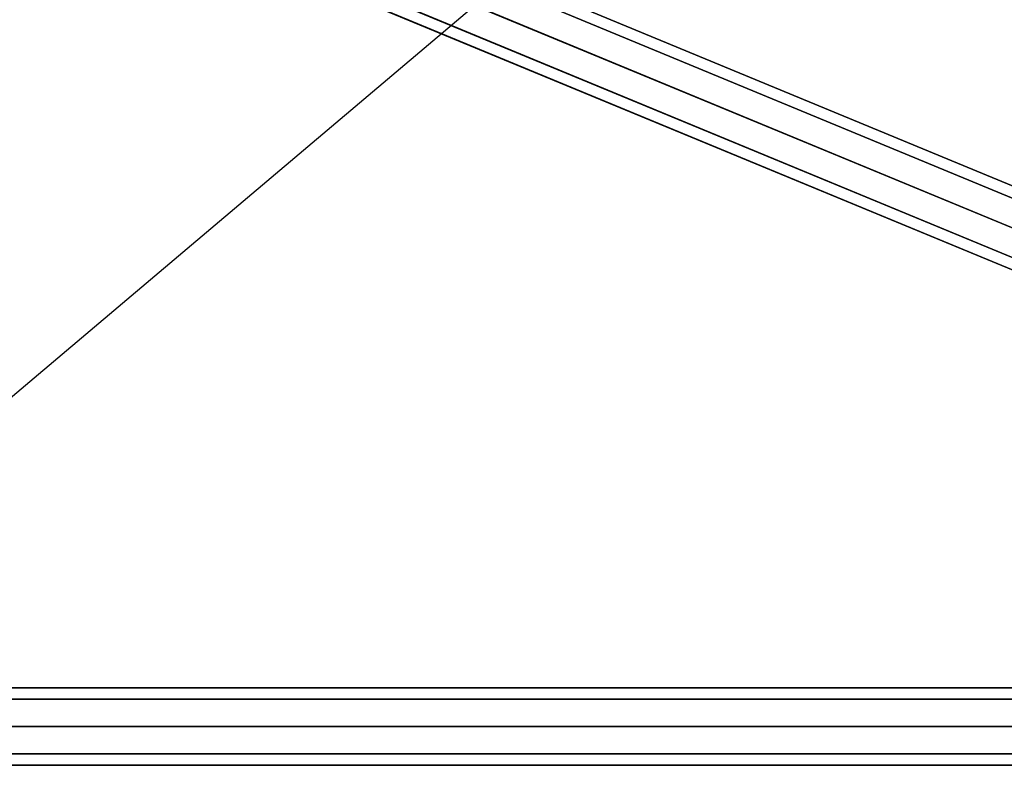
# Model space of a CAD drawing. Extents: x 2685 to 16547, y 94 to 12121.
# Drawn here: x 9156 to 9917, y 5509 to 6086 of the extents above; entities that cross this region are included whole.
import ezdxf

# ---------------------------------------------------------------- set-up
doc = ezdxf.new("R2010")
doc.units = 0
doc.header["$LTSCALE"] = 350
doc.header["$MEASUREMENT"] = 0
doc.layers.add('SPACEBALL-L-03', color=7, linetype='CONTINUOUS')

msp = doc.modelspace()

# ---------------------------------------------------------------- linework, layer by layer
at = {"layer": 'SPACEBALL-L-03'}
for p, q in [((9854.48, 6389.7), (8916.2, 5596.7)), ((10847.56, 5564.47), (9174.96, 6257.29)), ((9174.96, 6257.29), (10847.56, 5564.47)), ((9175.16, 6257.21), (10847.35, 5564.56)), ((10847.35, 5564.56), (9175.16, 6257.21)), ((10864.78, 5566.85), (9192.18, 6259.67)), ((9192.18, 6259.67), (10864.78, 5566.85)), ((9192.38, 6259.58), (10864.58, 5566.94)), ((10864.58, 5566.94), (9192.38, 6259.58)), ((10833.71, 5547.25), (9161.1, 6240.07)), ((9161.1, 6240.07), (10833.71, 5547.25)), ((9161.3, 6239.99), (10833.5, 5547.34)), ((10833.5, 5547.34), (9161.3, 6239.99)), ((9202.67, 6245.81), (10875.28, 5553)), ((10875.28, 5553), (9202.67, 6245.81)), ((10875.07, 5553.08), (9202.88, 6245.73)), ((9202.88, 6245.73), (10875.07, 5553.08)), ((10872.9, 5531.02), (9200.29, 6223.84)), ((9200.29, 6223.84), (10872.9, 5531.02)), ((9200.5, 6223.75), (10872.7, 5531.1)), ((10872.7, 5531.1), (9200.5, 6223.75)), ((10831.33, 5525.28), (9158.72, 6218.09)), ((9158.72, 6218.09), (10831.33, 5525.28)), ((9158.92, 6218.01), (10831.12, 5525.36)), ((10831.12, 5525.36), (9158.92, 6218.01)), ((10841.82, 5511.42), (9169.22, 6204.24)), ((9169.22, 6204.24), (10841.82, 5511.42)), ((9169.42, 6204.15), (10841.62, 5511.51)), ((10841.62, 5511.51), (9169.42, 6204.15)), ((10859.04, 5513.8), (9186.43, 6206.62)), ((9186.43, 6206.62), (10859.04, 5513.8)), ((9186.64, 6206.53), (10858.84, 5513.88)), ((10858.84, 5513.88), (9186.64, 6206.53)), ((10852.59, 5569.22), (8892.59, 5569.22)), ((8892.59, 5569.22), (10852.59, 5569.22)), ((10852.59, 5560.44), (8892.59, 5560.44)), ((8892.59, 5560.44), (10852.59, 5560.44)), ((10852.59, 5560.44), (8892.59, 5560.44)), ((8892.59, 5560.44), (10852.59, 5560.44)), ((8892.59, 5539.22), (10852.59, 5539.22)), ((10852.59, 5539.22), (8892.59, 5539.22)), ((8892.59, 5539.22), (10852.59, 5539.22)), ((10852.59, 5539.22), (8892.59, 5539.22)), ((10852.59, 5518.01), (8892.59, 5518.01)), ((8892.59, 5518.01), (10852.59, 5518.01)), ((10852.59, 5518.01), (8892.59, 5518.01)), ((8892.59, 5518.01), (10852.59, 5518.01)), ((10852.59, 5509.22), (8892.59, 5509.22)), ((8892.59, 5509.22), (10852.59, 5509.22))]:
    msp.add_line(p, q, dxfattribs=at)

doc.saveas('drawing.dxf')
